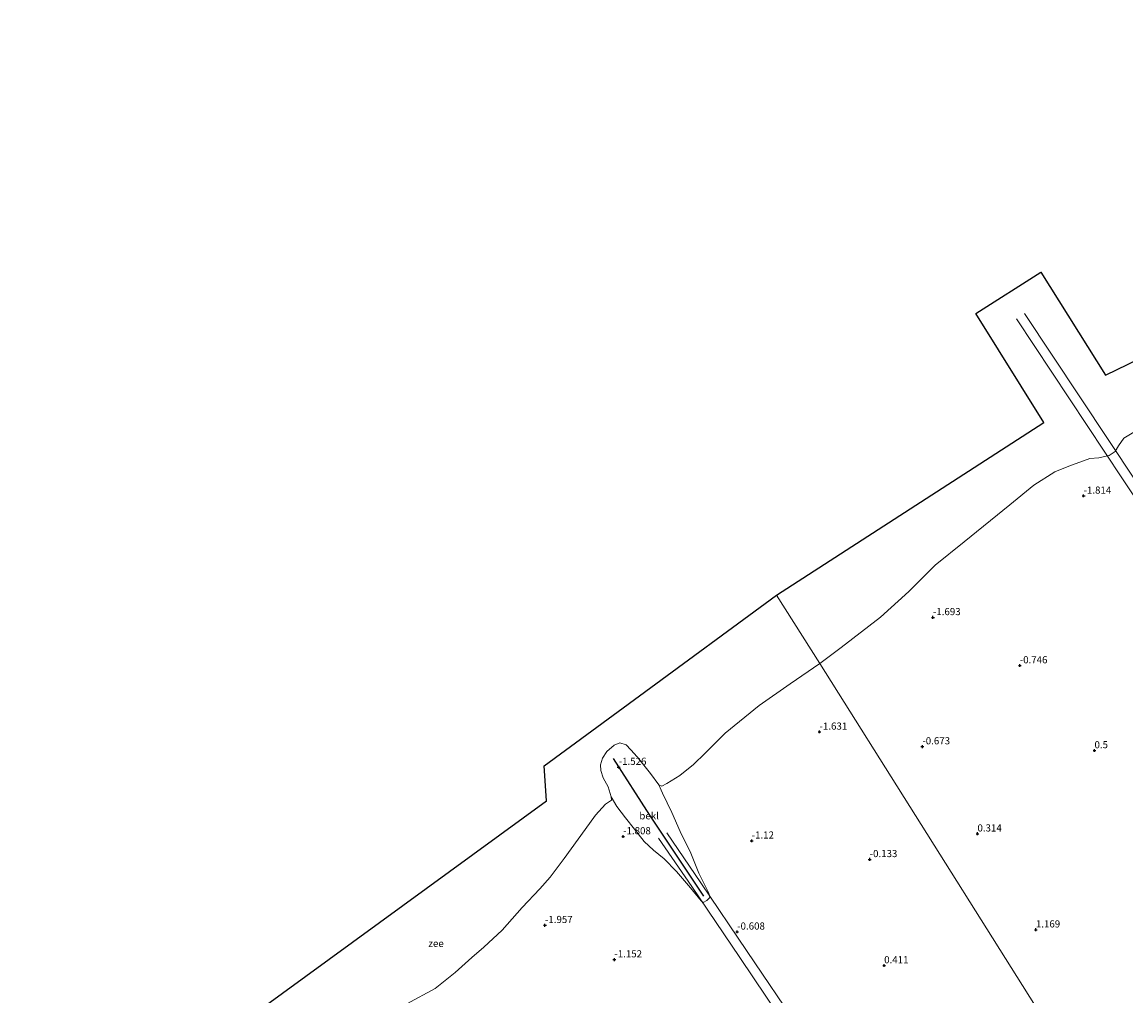
# Model space of a CAD drawing. Units: metres. Extents: x 19000 to 27752, y 393750 to 400003.
# Drawn here: x 21736 to 22123, y 398019 to 398360 of the extents above; entities that cross this region are included whole.
import ezdxf
from ezdxf.enums import TextEntityAlignment as Align

# ---------------------------------------------------------------- set-up
doc = ezdxf.new("R2010")
doc.units = ezdxf.units.M
doc.layers.get('0').update_dxf_attribs({"lineweight": 25})
for name, color, linetype in [('B-ME-GW-HOOGTEPUNT-S-B1', 10, 'Continuous'), ('B-ME-KG-KADASTRAAL-OPNAMEDTMGRENS-L-B1', 10, 'Continuous'), ('B-ME-VV-KRIBBEN-L-B1', 10, 'Continuous')]:
    doc.layers.add(name, color=color, linetype=linetype)
for name, color, linetype, lineweight in [('B-ME-IE-GRONDWERKLIJN-GROND_NIETINGERICHT-GV-B6', 253, 'Continuous', 18), ('B-ME-IE-HULPGEOMETRIE-L-B1', 53, 'Continuous', 18), ('B-ME-IE-INRICHTINGSELEMENT-L-B1', 253, 'Continuous', 18), ('B-ME-OB-BEKLEDING-GV-B6', 253, 'Continuous', 18), ('B-ME-OB-WATERLIJN-L-B1', 133, 'OB-WATERLIJN', 18), ('B-ME-OG-WATER-GV-B6', 153, 'Continuous', 18)]:
    doc.layers.add(name, color=color, linetype=linetype, lineweight=lineweight)
doc.styles.add('NLCS-ISO', font='NLCS-ISO.TTF')
doc.linetypes.add('OB-WATERLIJN', pattern='A,10,[32,NLCS.SHX,S=2,R=0,X=0,Y=0],-12', length=22)

# ---------------------------------------------------------------- blocks, each defined once
blk = doc.blocks.new('hoogtepunt')
for p, q in [((-0.5, 0), (0.5, 0)), ((0, 0.5), (0, -0.5))]:
    blk.add_line(p, q)

msp = doc.modelspace()

# ---------------------------------------------------------------- linework, layer by layer
at = {"layer": 'B-ME-IE-GRONDWERKLIJN-GROND_NIETINGERICHT-GV-B6'}
for points in [[(22116.208, 397975.928, 3.493), (22015.74, 398135.739, -2.127), (22023.201, 398141.375, -2.128), (22036.909, 398151.995, -2.128), (22046.856, 398160.907, -2.128), (22056.099, 398170.16, -2.128), (22066.33, 398178.383, -2.128), (22082.336, 398191.295, -2.128), (22090.706, 398198.246, -2.128), (22098.086, 398202.809, -2.128), (22102.986, 398204.833, -2.128), (22110.289, 398207.577, -2.128), (22113.434, 398207.722, -2.128), (22117.024, 398208.527, -2.128), (22119.205, 398209.942, -2.128), (22120.337, 398212.023, -2.128), (22122.198, 398214.713, -2.128), (22126.848, 398217.5, -2.128)], [(21871.05, 398016.466, -2.159), (21880.915, 398021.857, -2.159), (21887.913, 398027.435, -2.159), (21893.771, 398032.683, -2.159), (21898.01, 398036.286, -2.159), (21904.425, 398042.322, -2.159), (21911.424, 398050.228, -2.159), (21917.604, 398056.781, -2.159), (21921.227, 398060.868, -2.131), (21926.17, 398067.385, -2.131), (21933.477, 398077.536, -2.131), (21937.158, 398082.59, -2.131), (21940.634, 398086.386, -2.131), (21942.728, 398087.848, -2.131), (21942.57, 398088.969, -2.131), (21944.599, 398085.629, -2.042), (21947.649, 398081.638, -1.921), (21950.778, 398077.642, -1.708), (21954.149, 398073.402, -1.752), (21957.41, 398070.299, -1.704), (21961.125, 398067.291, -1.595), (21965.468, 398062.824, -1.454), (21970.423, 398057.175, -1.248), (21974.076, 398052.611, -1.103), (21974.884, 398051.932, -1.095), (21976.124, 398052.632, -1.043), (21977.185, 398053.731, -1.039), (21976.825, 398055.277, -1.067), (21973.364, 398062.241, -1.297), (21970.498, 398069.268, -1.502), (21966.73, 398076.8, -1.683), (21963.816, 398083.508, -1.917), (21960.617, 398090.3, -2.102), (21959.336, 398093.174, -2.131), (21960.315, 398092.782, -2.131), (21962.148, 398093.632, -2.131), (21966.694, 398096.438, -2.131), (21971.431, 398100.311, -2.131), (21975.496, 398104.293, -2.131), (21982.542, 398111.298, -2.131), (21994.425, 398120.94, -2.131), (22005.32, 398128.55, -2.131), (22015.74, 398135.739, -2.127)], [(22015.74, 398135.739, -2.127), (22116.208, 397975.928, 3.493)]]:
    msp.add_polyline3d(points, dxfattribs=at)
at = {"layer": 'B-ME-IE-HULPGEOMETRIE-L-B1'}
msp.add_polyline3d([(22116.208, 397975.928, 3.493), (22015.74, 398135.739, -2.127), (22000.539, 398159.665, -2.131)], dxfattribs=at)
at = {"layer": 'B-ME-IE-INRICHTINGSELEMENT-L-B1'}
for points in [[(22193.359, 398093.093, 2.543), (22154.145, 398151.855, 0.004), (22121.745, 398200.439, -1.834), (22084.61, 398256.51, 2.43)], [(22087.445, 398258.375, 2.39), (22126.417, 398199.563, -1.85), (22156.754, 398154.086, 0.008), (22196.174, 398095.329, 2.49)], [(22042.94, 397950.347, 2.945), (22036.167, 397960.379, 2.107), (22006.119, 398005.3, 0.081), (21987.695, 398032.682, -0.403), (21970.848, 398057.576, -0.987), (21959.229, 398074.528, 2.482)], [(21962.077, 398076.395, 2.377), (21973.967, 398058.834, -1.204), (21990.205, 398034.861, -0.33), (22008.586, 398007.747, 0.081), (22029.917, 397976.159, 1.249), (22045.72, 397952.455, 2.788)]]:
    msp.add_polyline3d(points, dxfattribs=at)
at = {"layer": 'B-ME-KG-KADASTRAAL-OPNAMEDTMGRENS-L-B1'}
for points in [[(22000.539, 398159.665, -2.131), (22094.237, 398220.162, -2.128), (22070.312, 398258.387, -2.128), (22093.189, 398272.767, -2.128), (22115.821, 398236.68, -2.128), (22189.316, 398272.351, -2.128), (22311.511, 398360.43, -2.128)], [(21736.188, 397953.927, -2.136), (21767.104, 397976.694, -2.135), (21754.078, 398001.829, -2.135), (21775.168, 398016.548, -2.135), (21793.47, 397995.491, -2.135), (21919.968, 398087.652, -2.135), (21919.067, 398099.843, -2.135), (21952.467, 398124.329, -2.135), (22000.539, 398159.665, -2.131)]]:
    msp.add_polyline3d(points, dxfattribs=at)
at = {"layer": 'B-ME-OB-BEKLEDING-GV-B6'}
msp.add_polyline3d([(21942.57, 398088.969, -2.131), (21941.494, 398092.557, -2.131), (21939.847, 398095.631, -2.131), (21938.954, 398098.262, -2.131), (21938.868, 398100.159, -2.131), (21939.559, 398102.532, -2.131), (21941.044, 398104.892, -2.131), (21943.659, 398107.114, -2.131), (21945.597, 398107.967, -2.131), (21947.822, 398107.248, -2.131), (21949.513, 398105.513, -2.131), (21951.746, 398102.978, -2.131), (21956.374, 398097.225, -2.131), (21959.336, 398093.174, -2.131), (21960.617, 398090.3, -2.102), (21963.816, 398083.508, -1.917), (21966.73, 398076.8, -1.683), (21970.498, 398069.268, -1.502), (21973.364, 398062.241, -1.297), (21976.825, 398055.277, -1.067), (21977.185, 398053.731, -1.039), (21976.124, 398052.632, -1.043), (21974.884, 398051.932, -1.095), (21974.076, 398052.611, -1.103), (21970.423, 398057.175, -1.248), (21965.468, 398062.824, -1.454), (21961.125, 398067.291, -1.595), (21957.41, 398070.299, -1.704), (21954.149, 398073.402, -1.752), (21950.778, 398077.642, -1.708), (21947.649, 398081.638, -1.921), (21944.599, 398085.629, -2.042), (21942.57, 398088.969, -2.131)], dxfattribs=at)
at = {"layer": 'B-ME-OB-WATERLIJN-L-B1'}
msp.add_polyline3d([(21871.05, 398016.466, -2.159), (21880.915, 398021.857, -2.159), (21887.913, 398027.435, -2.159), (21893.771, 398032.683, -2.159), (21898.01, 398036.286, -2.159), (21904.425, 398042.322, -2.159), (21911.424, 398050.228, -2.159), (21917.604, 398056.781, -2.159), (21921.227, 398060.868, -2.131), (21926.17, 398067.385, -2.131), (21933.477, 398077.536, -2.131), (21937.158, 398082.59, -2.131), (21940.634, 398086.386, -2.131), (21942.728, 398087.848, -2.131), (21942.57, 398088.969, -2.131), (21941.494, 398092.557, -2.131), (21939.847, 398095.631, -2.131), (21938.954, 398098.262, -2.131), (21938.868, 398100.159, -2.131), (21939.559, 398102.532, -2.131), (21941.044, 398104.892, -2.131), (21943.659, 398107.114, -2.131), (21945.597, 398107.967, -2.131), (21947.822, 398107.248, -2.131), (21949.513, 398105.513, -2.131), (21951.746, 398102.978, -2.131), (21956.374, 398097.225, -2.131), (21959.336, 398093.174, -2.131), (21960.315, 398092.782, -2.131), (21962.148, 398093.632, -2.131), (21966.694, 398096.438, -2.131), (21971.431, 398100.311, -2.131), (21975.496, 398104.293, -2.131), (21982.542, 398111.298, -2.131), (21994.425, 398120.94, -2.131), (22005.32, 398128.55, -2.131), (22015.74, 398135.739, -2.127), (22023.201, 398141.375, -2.128), (22036.909, 398151.995, -2.128), (22046.856, 398160.907, -2.128), (22056.099, 398170.16, -2.128), (22066.33, 398178.383, -2.128), (22082.336, 398191.295, -2.128), (22090.706, 398198.246, -2.128), (22098.086, 398202.809, -2.128), (22102.986, 398204.833, -2.128), (22110.289, 398207.577, -2.128), (22113.434, 398207.722, -2.128), (22117.024, 398208.527, -2.128), (22119.205, 398209.942, -2.128), (22120.337, 398212.023, -2.128), (22122.198, 398214.713, -2.128), (22126.848, 398217.5, -2.128)], dxfattribs=at)
at = {"layer": 'B-ME-OG-WATER-GV-B6'}
for points in [[(22015.74, 398135.739, -2.127), (22000.539, 398159.665, -2.131), (22094.237, 398220.162, -2.128), (22070.312, 398258.387, -2.128), (22093.189, 398272.767, -2.128), (22115.821, 398236.68, -2.128), (22189.316, 398272.351, -2.128)], [(22126.848, 398217.5, -2.128), (22122.198, 398214.713, -2.128), (22120.337, 398212.023, -2.128), (22119.205, 398209.942, -2.128), (22117.024, 398208.527, -2.128), (22113.434, 398207.722, -2.128), (22110.289, 398207.577, -2.128), (22102.986, 398204.833, -2.128), (22098.086, 398202.809, -2.128), (22090.706, 398198.246, -2.128), (22082.336, 398191.295, -2.128), (22066.33, 398178.383, -2.128), (22056.099, 398170.16, -2.128), (22046.856, 398160.907, -2.128), (22036.909, 398151.995, -2.128), (22023.201, 398141.375, -2.128), (22015.74, 398135.739, -2.127)], [(21793.47, 397995.491, -2.135), (21919.968, 398087.652, -2.135), (21919.067, 398099.843, -2.135), (21952.467, 398124.329, -2.135), (22000.539, 398159.665, -2.131), (22015.74, 398135.739, -2.127)], [(22015.74, 398135.739, -2.127), (22005.32, 398128.55, -2.131), (21994.425, 398120.94, -2.131), (21982.542, 398111.298, -2.131), (21975.496, 398104.293, -2.131), (21971.431, 398100.311, -2.131), (21966.694, 398096.438, -2.131), (21962.148, 398093.632, -2.131), (21960.315, 398092.782, -2.131), (21959.336, 398093.174, -2.131), (21956.374, 398097.225, -2.131), (21951.746, 398102.978, -2.131), (21949.513, 398105.513, -2.131), (21947.822, 398107.248, -2.131), (21945.597, 398107.967, -2.131), (21943.659, 398107.114, -2.131), (21941.044, 398104.892, -2.131), (21939.559, 398102.532, -2.131), (21938.868, 398100.159, -2.131), (21938.954, 398098.262, -2.131), (21939.847, 398095.631, -2.131), (21941.494, 398092.557, -2.131), (21942.57, 398088.969, -2.131), (21942.728, 398087.848, -2.131), (21940.634, 398086.386, -2.131), (21937.158, 398082.59, -2.131), (21933.477, 398077.536, -2.131), (21926.17, 398067.385, -2.131), (21921.227, 398060.868, -2.131), (21917.604, 398056.781, -2.159), (21911.424, 398050.228, -2.159), (21904.425, 398042.322, -2.159), (21898.01, 398036.286, -2.159), (21893.771, 398032.683, -2.159), (21887.913, 398027.435, -2.159), (21880.915, 398021.857, -2.159), (21871.05, 398016.466, -2.159)]]:
    msp.add_polyline3d(points, dxfattribs=at)
at = {"layer": 'B-ME-VV-KRIBBEN-L-B1'}
msp.add_polyline3d([(21943.316, 398102.418, -1.615), (21956.066, 398082.528, -1.397), (21974.962, 398054.244, -1.023)], dxfattribs=at)

# ---------------------------------------------------------------- block references
at = {"layer": 'B-ME-GW-HOOGTEPUNT-S-B1', "rotation": 90}
for p in [(22108.115, 398194.438, -1.814), (22108.115, 398194.438, -1.814), (22055.344, 398151.865, -1.693), (22055.344, 398151.865, -1.693), (22085.767, 398134.993, -0.746), (22085.767, 398134.993, -0.746), (22015.607, 398111.755, -1.631), (22015.607, 398111.755, -1.631), (22051.639, 398106.606, -0.673), (22051.639, 398106.606, -0.673), (22111.938, 398105.244, 0.5), (22111.938, 398105.244, 0.5), (21945.245, 398099.413, -1.526), (21945.245, 398099.413, -1.526), (21946.786, 398075.103, -1.808), (21946.786, 398075.103, -1.808), (22070.936, 398076.071, 0.314), (22070.936, 398076.071, 0.314), (21991.823, 398073.598, -1.12), (21991.823, 398073.598, -1.12), (22033.175, 398067.097, -0.133), (22033.175, 398067.097, -0.133), (21919.404, 398044.011, -1.957), (21919.404, 398044.011, -1.957), (21986.751, 398041.711, -0.608), (21986.751, 398041.711, -0.608), (22091.406, 398042.449, 1.169), (22091.406, 398042.449, 1.169), (21943.713, 398031.976, -1.152), (21943.713, 398031.976, -1.152), (22038.245, 398029.904, 0.411), (22038.245, 398029.904, 0.411)]:
    msp.add_blockref('hoogtepunt', p, dxfattribs=at)

# ---------------------------------------------------------------- texts
at = {"layer": 'B-ME-GW-HOOGTEPUNT-S-B1', "ltscale": 0.2, "style": 'NLCS-ISO'}
for s, p in [('-1.814', (22108.115, 398194.438, -1.814)), ('-1.814', (22108.115, 398194.438, -1.814)), ('-1.693', (22055.344, 398151.865, -1.693)), ('-1.693', (22055.344, 398151.865, -1.693)), ('-0.746', (22085.767, 398134.993, -0.746)), ('-0.746', (22085.767, 398134.993, -0.746)), ('-1.631', (22015.607, 398111.755, -1.631)), ('-1.631', (22015.607, 398111.755, -1.631)), ('-0.673', (22051.639, 398106.606, -0.673)), ('-0.673', (22051.639, 398106.606, -0.673)), ('0.5', (22111.938, 398105.244, 0.5)), ('0.5', (22111.938, 398105.244, 0.5)), ('-1.526', (21945.245, 398099.413, -1.526)), ('-1.526', (21945.245, 398099.413, -1.526)), ('-1.808', (21946.786, 398075.103, -1.808)), ('-1.808', (21946.786, 398075.103, -1.808)), ('0.314', (22070.936, 398076.071, 0.314)), ('0.314', (22070.936, 398076.071, 0.314)), ('-1.12', (21991.823, 398073.598, -1.12)), ('-1.12', (21991.823, 398073.598, -1.12)), ('-0.133', (22033.175, 398067.097, -0.133)), ('-0.133', (22033.175, 398067.097, -0.133)), ('-1.957', (21919.404, 398044.011, -1.957)), ('-1.957', (21919.404, 398044.011, -1.957)), ('-0.608', (21986.751, 398041.711, -0.608)), ('-0.608', (21986.751, 398041.711, -0.608)), ('1.169', (22091.406, 398042.449, 1.169)), ('1.169', (22091.406, 398042.449, 1.169)), ('-1.152', (21943.713, 398031.976, -1.152)), ('-1.152', (21943.713, 398031.976, -1.152)), ('0.411', (22038.245, 398029.904, 0.411)), ('0.411', (22038.245, 398029.904, 0.411))]:
    msp.add_text(s, height=2.5, dxfattribs=at).set_placement(p, align=Align.BOTTOM_LEFT)
at = {"layer": 'B-ME-OB-BEKLEDING-GV-B6', "ltscale": 0.2, "style": 'NLCS-ISO'}
msp.add_text('bekl', height=2.5, dxfattribs=at).set_placement((21955.899, 398082.345), align=Align.MIDDLE_CENTER)
at = {"layer": 'B-ME-OG-WATER-GV-B6', "ltscale": 0.2, "style": 'NLCS-ISO'}
msp.add_text('zee', height=2.5, dxfattribs=at).set_placement((21881.221, 398037.649), align=Align.MIDDLE_CENTER)

doc.saveas('drawing.dxf')
